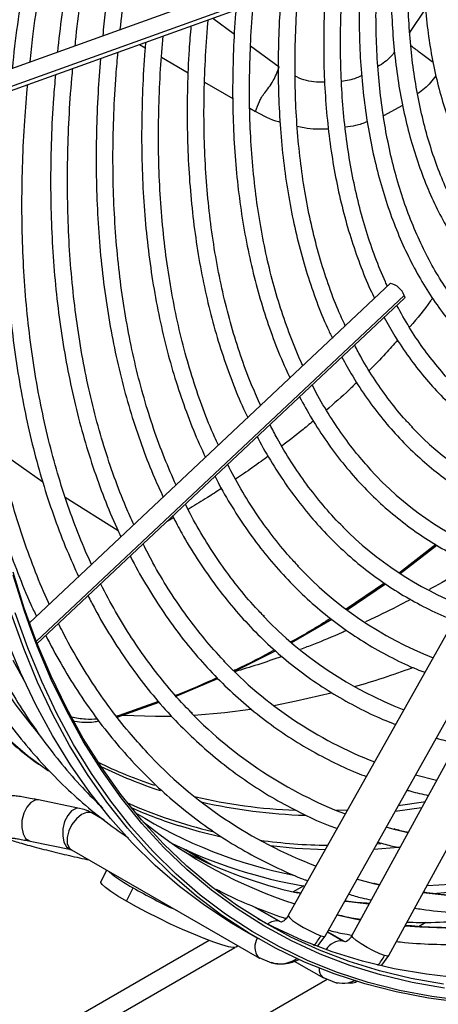
# Model space of a CAD drawing. Units: millimetres. Extents: x 5 to 414, y 3 to 291.
# Drawn here: x 390 to 392, y 153 to 157 of the extents above; entities that cross this region are included whole.
import ezdxf

# ---------------------------------------------------------------- set-up
doc = ezdxf.new("R2010")
doc.units = ezdxf.units.MM

msp = doc.modelspace()

# ---------------------------------------------------------------- linework, layer by layer
at = {"color": 7, "linetype": 'Continuous', "lineweight": 25}
for p, q in [((391.7344, 156.9274), (390.2262, 156.3856)), ((390.2136, 156.2908), (391.7631, 156.8474)), ((391.8898, 155.5244), (390.3889, 154.1125)), ((390.4214, 154.0263), (391.948, 155.4624)), ((392.5577, 154.8427), (391.4647, 152.8951)), ((391.6173, 152.8094), (392.7103, 154.757)), ((392.795, 154.7683), (391.7291, 152.8123)), ((391.8828, 152.7286), (392.9486, 154.6845)), ((392.0777, 154.4381), (391.9265, 154.3208)), ((391.9301, 154.3181), (392.082, 154.4353)), ((391.8646, 154.2772), (391.7055, 154.1692)), ((391.7088, 154.1664), (391.8692, 154.2742)), ((391.4776, 154.0303), (391.645, 154.1277)), ((391.2401, 153.9108), (391.4117, 153.9965)), ((390.3673, 153.8724), (390.3211, 153.9564)), ((390.9987, 153.808), (391.1714, 153.881)), ((390.7529, 153.7208), (390.9281, 153.7823)), ((390.9253, 153.7855), (390.7619, 153.7273)), ((390.3845, 153.7075), (390.3777, 153.7124)), ((390.7617, 153.7272), (390.7497, 153.7247)), ((390.4031, 153.6836), (390.384, 153.7052)), ((390.4675, 153.4958), (390.4334, 153.5203)), ((392.0806, 153.4572), (391.993, 153.4788)), ((390.597, 153.341), (390.4269, 153.3758)), ((390.6165, 153.3359), (390.5893, 153.3416)), ((390.597, 153.341), (390.5894, 153.3416)), ((390.6963, 153.2943), (390.6505, 153.3208)), ((390.3885, 153.2053), (390.3918, 153.2044)), ((390.3918, 153.2044), (390.562, 153.1696)), ((390.558, 153.1728), (390.563, 153.1692)), ((390.563, 153.1692), (391.3445, 152.7181)), ((391.1432, 153.1079), (391.0382, 153.1685)), ((390.7095, 153.0846), (390.6861, 153.0359)), ((391.5286, 153.0184), (391.4852, 152.9934)), ((390.7925, 152.9547), (390.8194, 153.0108)), ((391.5169, 152.9881), (391.4963, 152.9925)), ((391.432, 152.8696), (391.3287, 152.9292)), ((391.4649, 152.8953), (391.4647, 152.8951)), ((392.0054, 152.8495), (392.0358, 152.8671)), ((391.2687, 152.8403), (391.3394, 152.7995)), ((391.6984, 152.7873), (391.6278, 152.8281)), ((391.7291, 152.8123), (391.7293, 152.8125)), ((391.1356, 152.7915), (385.6844, 149.6446)), ((391.2495, 152.7653), (391.2523, 152.7712)), ((391.5876, 152.7693), (391.6173, 152.8094)), ((391.854, 152.6886), (391.8828, 152.7286)), ((391.3394, 152.7217), (391.3942, 152.6987)), ((391.3395, 152.7217), (391.3445, 152.7181)), ((391.4895, 152.7059), (391.6109, 152.6358)), ((382.7936, 147.5317), (391.6266, 152.6308)), ((391.6064, 152.639), (391.6642, 152.6157)), ((391.6109, 152.6358), (391.6064, 152.639)), ((391.6642, 152.6157), (391.6716, 152.6156))]:
    msp.add_line(p, q, dxfattribs=at)
at = {"color": 8, "linetype": 'Continuous', "lineweight": 25}
for p, q in [((391.7767, 156.8692), (390.2159, 156.3086)), ((391.9694, 156.5675), (392.0353, 156.665)), ((391.1508, 156.6274), (391.2408, 156.561)), ((390.8456, 156.5178), (390.8699, 156.5037)), ((391.3079, 156.5115), (391.4265, 156.4241)), ((390.9376, 156.4645), (391.0482, 156.4004)), ((391.1169, 156.3608), (391.2342, 156.2933)), ((391.3048, 156.2527), (391.3288, 156.2389)), ((391.9398, 156.2637), (391.8598, 156.2206)), ((391.9469, 155.474), (390.4178, 154.0356)), ((390.2635, 154.8268), (390.4439, 154.699)), ((390.5374, 154.635), (390.757, 154.496)), ((390.7519, 153.7221), (390.7617, 153.7272)), ((392.0182, 153.3428), (391.9085, 153.3283)), ((390.6505, 153.3208), (390.6449, 153.3232)), ((390.6997, 153.2916), (390.6449, 153.3232)), ((391.7109, 153.3337), (391.6655, 153.332)), ((391.962, 153.2397), (391.9096, 153.2522)), ((391.8489, 153.1933), (391.8321, 153.1921)), ((390.5586, 153.1705), (390.562, 153.1696)), ((391.0299, 153.1723), (391.1357, 153.1112)), ((391.8435, 153.0221), (391.8263, 153.0261)), ((391.5159, 152.9863), (391.5023, 152.9893)), ((391.4264, 152.8721), (391.3249, 152.9307)), ((391.4264, 152.8721), (391.4367, 152.8693)), ((391.432, 152.8696), (391.4264, 152.8721)), ((391.6274, 152.8273), (391.6918, 152.7901)), ((391.2502, 152.7668), (391.2551, 152.7697)), ((391.7024, 152.7866), (391.6918, 152.7901)), ((391.6918, 152.7901), (391.6984, 152.7873)), ((383.1306, 148.0795), (391.242, 152.7621))]:
    msp.add_line(p, q, dxfattribs=at)
at = {"color": 8, "linetype": 'Continuous', "lineweight": 25, "flags": 128}
for points in [[(390.4334, 153.5203), (390.3814, 153.5599), (390.2806, 153.6448), (390.1847, 153.7369), (390.0939, 153.8362), (390.0082, 153.9424), (389.9279, 154.0555), (389.8531, 154.1752), (389.7838, 154.3014), (389.7201, 154.4338), (389.6623, 154.5723), (389.6103, 154.7167), (389.5642, 154.8666), (389.5241, 155.022), (389.4901, 155.1826), (389.4622, 155.3481), (389.4404, 155.5183), (389.4249, 155.6928), (389.4155, 155.8716), (389.4124, 156.0542)], [(392.198, 152.5404), (392.0608, 152.558), (391.9269, 152.5836), (391.7965, 152.6171), (391.6699, 152.6584), (391.5472, 152.7076), (391.4286, 152.7645), (391.3142, 152.8291), (391.2043, 152.9012), (391.099, 152.9807), (390.9985, 153.0676), (390.9029, 153.1617), (390.8123, 153.2629), (390.7269, 153.3709), (390.6468, 153.4858), (390.5722, 153.6072), (390.5031, 153.7349), (390.4397, 153.869), (390.382, 154.009), (390.3301, 154.1548)], [(392.1137, 152.5935), (391.9791, 152.6169), (391.848, 152.6483), (391.7207, 152.6877), (391.5972, 152.7349), (391.4777, 152.7899), (391.3626, 152.8526), (391.2518, 152.9229), (391.1456, 153.0007), (391.0442, 153.0859), (390.9477, 153.1784), (390.8563, 153.278), (390.77, 153.3846), (390.689, 153.4979), (390.6135, 153.618), (390.5436, 153.7445), (390.4793, 153.8772), (390.4207, 154.0161), (390.3959, 154.0814)], [(390.4269, 153.3758), (390.4123, 153.3753), (390.3941, 153.3654), (390.3776, 153.3464), (390.365, 153.3206), (390.3578, 153.2911), (390.3568, 153.2616), (390.3621, 153.2354), (390.3731, 153.2159), (390.3885, 153.2053)], [(392.0317, 153.3676), (392.0267, 153.3667), (391.9217, 153.3517)], [(390.5894, 153.3416), (390.5825, 153.3405), (390.5642, 153.3306), (390.5478, 153.3116), (390.5352, 153.2858), (390.5279, 153.2563), (390.5269, 153.2268), (390.5322, 153.2006), (390.5432, 153.1811), (390.5586, 153.1705)], [(390.6449, 153.3232), (390.626, 153.324), (390.6047, 153.3152), (390.5837, 153.298), (390.5654, 153.2743), (390.5521, 153.2472), (390.5455, 153.2197), (390.5462, 153.1953), (390.5542, 153.1769), (390.558, 153.1728)], [(391.1857, 153.2211), (391.0959, 153.2434), (391.0119, 153.2682)], [(393.5984, 153.2583), (393.4706, 153.2054), (393.3168, 153.1485), (393.1643, 153.0992), (393.0132, 153.0579), (392.8638, 153.0243), (392.7164, 152.9987), (392.5711, 152.9811), (392.4283, 152.9715), (392.288, 152.9699), (392.1506, 152.9763), (392.025, 152.9896)], [(391.618, 153.1681), (391.495, 153.1747), (391.3906, 153.1854)], [(393.586, 153.185), (393.5133, 153.1522), (393.356, 153.0866), (393.1997, 153.0285), (393.0446, 152.9781), (392.8909, 152.9356), (392.7389, 152.9009), (392.5888, 152.8741), (392.4408, 152.8553), (392.2952, 152.8444), (392.1522, 152.8415), (392.012, 152.8467), (391.9498, 152.8516)], [(391.9286, 153.1784), (391.9217, 153.1778), (391.82, 153.1706)], [(391.8001, 152.9426), (391.7157, 152.9516), (391.6984, 152.9539)], [(391.4647, 152.8951), (391.4645, 152.894), (391.4694, 152.8867), (391.4828, 152.8751), (391.5034, 152.8609), (391.5284, 152.8456), (391.555, 152.8311), (391.5799, 152.8191), (391.6001, 152.8112)], [(391.7642, 152.8766), (391.7408, 152.8809), (391.6662, 152.8964)], [(391.6001, 152.8112), (391.6132, 152.8082), (391.6173, 152.8094)], [(391.8651, 152.7293), (391.8446, 152.7367), (391.8194, 152.7481), (391.7927, 152.7623), (391.7675, 152.7774), (391.747, 152.7917), (391.7335, 152.8034), (391.7289, 152.8111), (391.7291, 152.8123)], [(391.8828, 152.7286), (391.8785, 152.7269), (391.8651, 152.7293)]]:
    msp.add_lwpolyline(points, dxfattribs=at)
at = {"color": 7, "linetype": 'Continuous', "lineweight": 25, "flags": 128}
for points in [[(391.9469, 155.474), (391.9492, 155.4658), (391.948, 155.4624)], [(391.2687, 152.8403), (391.2283, 152.8642), (391.1182, 152.9365), (391.0127, 153.0162), (390.9119, 153.1033), (390.8161, 153.1976), (390.7253, 153.2989), (390.6398, 153.4072), (390.5595, 153.5223), (390.4848, 153.6439), (390.4155, 153.772), (390.3519, 153.9063), (390.2941, 154.0466), (390.2421, 154.1928), (390.1961, 154.3445), (390.156, 154.5016), (390.122, 154.6638), (390.094, 154.831), (390.0722, 155.0027), (390.0566, 155.1789), (390.0471, 155.3592), (390.0456, 155.4115)], [(392.1095, 152.6099), (391.9752, 152.6333), (391.8444, 152.6647), (391.7173, 152.7039), (391.5941, 152.751), (391.4749, 152.8059), (391.36, 152.8685), (391.2495, 152.9386), (391.1436, 153.0163), (391.0424, 153.1013), (390.9461, 153.1936), (390.8548, 153.293), (390.7687, 153.3993), (390.6879, 153.5125), (390.6126, 153.6322), (390.5428, 153.7585), (390.4786, 153.891), (390.4201, 154.0295), (390.3675, 154.1739), (390.3208, 154.3239)], [(390.3959, 154.0814), (390.368, 154.1608), (390.3212, 154.3111)], [(392.3253, 152.5245), (392.1847, 152.5341), (392.0472, 152.5518), (391.913, 152.5774), (391.7824, 152.611), (391.6555, 152.6524), (391.5325, 152.7017), (391.4136, 152.7587), (391.299, 152.8234), (391.1889, 152.8957), (391.0834, 152.9754), (390.9826, 153.0625), (390.8868, 153.1568), (390.7961, 153.2581), (390.7105, 153.3664), (390.6303, 153.4815), (390.5555, 153.6031), (390.4862, 153.7312), (390.4227, 153.8655), (390.3648, 154.0058), (390.3128, 154.1519)], [(391.6427, 153.8205), (391.4979, 153.7863), (391.4044, 153.7679)], [(391.3079, 153.7521), (391.2009, 153.7384), (391.0719, 153.7274)], [(390.9759, 153.7233), (390.9133, 153.7226), (390.7768, 153.7266)], [(391.9096, 153.2522), (391.8763, 153.2609), (391.8714, 153.2622)], [(390.7925, 152.9547), (390.7568, 152.9761), (390.7275, 152.9951), (390.7055, 153.0113), (390.6915, 153.0241), (390.6858, 153.0331), (390.6861, 153.0359)], [(391.8263, 153.0261), (391.7576, 153.0436), (391.7499, 153.0457)], [(391.2495, 152.7653), (391.2468, 152.7631), (391.2354, 152.7622), (391.2158, 152.7656), (391.1888, 152.773), (391.155, 152.7844), (391.1155, 152.7992), (391.0715, 152.8172), (391.0244, 152.8377), (390.9755, 152.8601), (390.9264, 152.8837), (390.8786, 152.9078), (390.8335, 152.9318), (390.7925, 152.9547)], [(393.5645, 152.8704), (393.527, 152.8559), (393.3696, 152.7999), (393.2136, 152.7516), (393.059, 152.7111), (392.9062, 152.6785), (392.7554, 152.6539), (392.6068, 152.6372), (392.4606, 152.6286), (392.3171, 152.628), (392.1764, 152.6354), (392.0388, 152.6508), (391.9045, 152.6742), (391.7737, 152.7055), (391.6466, 152.7448), (391.5234, 152.7919), (391.4042, 152.8467), (391.3392, 152.8809)]]:
    msp.add_lwpolyline(points, dxfattribs=at)
at = {"color": 7, "linetype": 'Continuous', "lineweight": 25}
for centre, radius, start, end in [((391.8711, 155.4455), 0.081, 20.6165, 76.6839), ((392.9155, 155.8128), 1.29, 223.3425, 247.9471), ((392.8211, 155.678), 1.3761, 222.2571, 248.1796), ((392.7231, 155.5368), 1.4548, 224.7282, 248.4213), ((392.633, 155.4086), 1.5486, 223.0562, 248.5434), ((392.5363, 155.27), 1.6303, 223.8023, 248.7306), ((392.4412, 155.1339), 1.7148, 223.4279, 248.8848), ((390.683, 157.4741), 3.7778, 286.2462, 290.0761), ((392.3435, 154.9936), 1.7946, 224.3821, 249.0503), ((392.2497, 154.8599), 1.8818, 223.0345, 249.1657), ((391.6096, 155.1436), 1.9683, 246.1005, 252.3236), ((391.8707, 154.9953), 1.9701, 238.0934, 258.9359), ((392.0821, 154.7863), 1.9344, 230.8449, 252.2461), ((391.8726, 155.0168), 2.0279, 243.9518, 260.3712), ((391.8699, 156.247), 3.2652, 273.1619, 291.0767), ((391.9417, 154.923), 1.9829, 242.8944, 257.1992), ((391.8977, 156.1406), 3.1238, 272.642, 286.9234), ((391.0632, 153.4757), 0.525, 229.1046, 242.327), ((392.0689, 155.2031), 2.5235, 240.3198, 244.8632)]:
    msp.add_arc(centre, radius, start, end, dxfattribs=at)
at = {"color": 8, "linetype": 'Continuous', "lineweight": 25}
for centre, radius, start, end in [((391.512, 155.2568), 1.9168, 244.0903, 251.6717), ((391.5295, 155.2405), 1.9203, 243.9435, 251.9363), ((391.5805, 155.533), 2.2016, 256.7107, 267.7219), ((391.6037, 155.19), 1.997, 246.1629, 256.8621), ((391.5992, 155.5263), 2.2149, 257.0585, 268.3264), ((390.5705, 153.1945), 0.1487, 59.9745, 72.0999), ((391.6633, 155.5109), 2.3238, 262.1611, 269.1482), ((390.552, 153.1383), 0.0329, 69.9927, 78.4475), ((391.4164, 152.8156), 0.0574, 79.9285, 130.2039), ((391.398, 152.7644), 0.0724, 149.1406, 216.1057), ((391.6881, 152.7125), 0.0777, 87.2789, 148.2403), ((391.639, 152.672), 0.0464, 174.6256, 225.3398)]:
    msp.add_arc(centre, radius, start, end, dxfattribs=at)
at = {"color": 7, "linetype": 'Continuous', "lineweight": 25}
for centre, major_axis, ratio, start_param, end_param in [((391.4827, 152.8844), (0.086, 0.1725), 0.716022, 4.380523, 4.644247), ((391.7477, 152.8025), (0.0814, 0.1743), 0.716716, 4.361836, 4.62556)]:
    msp.add_ellipse(centre, major_axis=major_axis, ratio=ratio, start_param=start_param, end_param=end_param, dxfattribs=at)
for points, knots in [([(390.4127, 158.8979), (390.3934, 158.8539), (390.3457, 158.7452), (390.2751, 158.5708), (390.2002, 158.3753), (390.1304, 158.1794), (390.0655, 157.9835), (390.0058, 157.7879), (389.9512, 157.5929), (389.9019, 157.3986), (389.8579, 157.2054), (389.8193, 157.0135), (389.7863, 156.8233), (389.7593, 156.6423), (389.7461, 156.5258), (389.74, 156.4714)], [0, 0, 0, 0, 0.054141, 0.133749, 0.213359, 0.292972, 0.372588, 0.452208, 0.531831, 0.611458, 0.69109, 0.770727, 0.850368, 0.930014, 1, 1, 1, 1]), ([(389.8062, 156.4332), (389.8126, 156.4916), (389.8258, 156.6113), (389.8527, 156.7951), (389.8849, 156.9836), (389.9228, 157.1737), (389.9659, 157.3653), (390.0144, 157.558), (390.0681, 157.7516), (390.127, 157.9457), (390.191, 158.1402), (390.2599, 158.3348), (390.3339, 158.5292), (390.4049, 158.7053), (390.4533, 158.8162), (390.4737, 158.8627)], [0, 0, 0, 0, 0.075151, 0.154017, 0.232887, 0.311762, 0.390641, 0.469525, 0.548413, 0.627305, 0.7062, 0.785099, 0.864001, 0.942906, 1, 1, 1, 1]), ([(390.5718, 158.8061), (390.5525, 158.7621), (390.5048, 158.6534), (390.4342, 158.479), (390.3593, 158.2834), (390.2895, 158.0875), (390.2246, 157.8917), (390.1649, 157.6961), (390.1103, 157.501), (390.061, 157.3068), (390.017, 157.1136), (389.9784, 156.9217), (389.9454, 156.7314), (389.9184, 156.5504), (389.9052, 156.434), (389.8991, 156.3795)], [0, 0, 0, 0, 0.054141, 0.133749, 0.213359, 0.292972, 0.372588, 0.452208, 0.531831, 0.611458, 0.69109, 0.770727, 0.850368, 0.930014, 1, 1, 1, 1]), ([(389.9653, 156.3413), (389.9717, 156.3997), (389.9849, 156.5195), (390.0118, 156.7033), (390.044, 156.8917), (390.0819, 157.0819), (390.125, 157.2734), (390.1735, 157.4661), (390.2272, 157.6597), (390.2861, 157.8539), (390.3501, 158.0484), (390.419, 158.243), (390.493, 158.4373), (390.5642, 158.6138), (390.6127, 158.725), (390.6331, 158.7718)], [0, 0, 0, 0, 0.075123, 0.15396, 0.232802, 0.311648, 0.390499, 0.469354, 0.548213, 0.627076, 0.705942, 0.784812, 0.863685, 0.942561, 1, 1, 1, 1]), ([(390.9277, 158.6589), (390.9027, 158.6004), (390.8511, 158.4797), (390.7787, 158.2958), (390.7093, 158.1077), (390.645, 157.9195), (390.5857, 157.7315), (390.5316, 157.5439), (390.4827, 157.3571), (390.4391, 157.1712), (390.401, 156.9865), (390.3681, 156.8034), (390.3412, 156.6222), (390.3245, 156.4939), (390.3185, 156.4267), (390.3178, 156.4185)], [0, 0, 0, 0, 0.077681, 0.160456, 0.243234, 0.326015, 0.4088, 0.49159, 0.574384, 0.657183, 0.739988, 0.822798, 0.905614, 0.988436, 1, 1, 1, 1]), ([(390.3912, 156.4449), (390.395, 156.4802), (390.405, 156.5743), (390.4274, 156.7297), (390.4578, 156.9104), (390.4939, 157.0929), (390.5352, 157.2768), (390.5819, 157.4618), (390.6339, 157.6477), (390.6909, 157.8342), (390.7531, 158.021), (390.8202, 158.2078), (390.8925, 158.3943), (390.9511, 158.5381), (390.9871, 158.6194), (390.9958, 158.6389)], [0, 0, 0, 0, 0.050454, 0.13433, 0.218212, 0.302099, 0.385991, 0.469888, 0.553791, 0.637698, 0.721609, 0.805525, 0.889444, 0.973366, 1, 1, 1, 1]), ([(391.0839, 158.6156), (391.0613, 158.5628), (391.0127, 158.4492), (390.9438, 158.274), (390.8762, 158.0903), (390.8136, 157.9066), (390.7561, 157.723), (390.7038, 157.5399), (390.6567, 157.3575), (390.6149, 157.1761), (390.5785, 156.996), (390.5477, 156.8176), (390.5228, 156.6472), (390.5109, 156.5376), (390.5053, 156.4859)], [0, 0, 0, 0, 0.073797, 0.158822, 0.243849, 0.32888, 0.413916, 0.498956, 0.584002, 0.669053, 0.75411, 0.839174, 0.924244, 1, 1, 1, 1]), ([(390.5787, 156.5122), (390.5799, 156.5247), (390.5866, 156.5942), (390.6043, 156.7231), (390.632, 156.8988), (390.6656, 157.0765), (390.7044, 157.2556), (390.7486, 157.436), (390.7981, 157.6172), (390.8527, 157.7992), (390.9125, 157.9814), (390.9771, 158.1638), (391.047, 158.3459), (391.1046, 158.4884), (391.1405, 158.5697), (391.1498, 158.5908)], [0, 0, 0, 0, 0.0188242, 0.1052402, 0.1916618, 0.2780894, 0.3645228, 0.4509621, 0.537407, 0.6238572, 0.7103122, 0.7967718, 0.8832355, 0.9697027, 1, 1, 1, 1]), ([(391.2364, 158.5638), (391.2163, 158.5166), (391.1708, 158.41), (391.1056, 158.2434), (391.04, 158.0642), (390.9795, 157.885), (390.9241, 157.706), (390.8738, 157.5275), (390.8288, 157.3497), (390.7892, 157.1731), (390.7549, 156.9978), (390.7263, 156.8242), (390.7056, 156.6759), (390.6966, 156.5865), (390.6934, 156.5534)], [0, 0, 0, 0, 0.069903, 0.157738, 0.245578, 0.333422, 0.42127, 0.509125, 0.596985, 0.684851, 0.772724, 0.860604, 0.948492, 1, 1, 1, 1]), ([(390.7661, 156.5796), (390.7717, 156.6286), (390.7837, 156.7337), (390.8087, 156.8976), (390.8398, 157.0703), (390.8763, 157.2446), (390.9182, 157.4201), (390.9654, 157.5967), (391.0178, 157.774), (391.0753, 157.9517), (391.1377, 158.1295), (391.2054, 158.307), (391.2608, 158.4449), (391.2952, 158.5232), (391.3037, 158.5427)], [0, 0, 0, 0, 0.077998, 0.167203, 0.256414, 0.345632, 0.434857, 0.524087, 0.613324, 0.702566, 0.791814, 0.881066, 0.970322, 1, 1, 1, 1]), ([(392.2642, 155.3264), (392.256, 155.3345), (392.2255, 155.3646), (392.1772, 155.4234), (392.1196, 155.5026), (392.0672, 155.5881), (392.0197, 155.6792), (391.9772, 155.7759), (391.9399, 155.8778), (391.9079, 155.9848), (391.8812, 156.0966), (391.8599, 156.2129), (391.844, 156.3335), (391.8336, 156.4582), (391.8287, 156.5865), (391.8293, 156.7182), (391.8355, 156.853), (391.8472, 156.9905), (391.8644, 157.1305), (391.8871, 157.2726), (391.9152, 157.4165), (391.9487, 157.5617), (391.9874, 157.7081), (392.0314, 157.8551), (392.0805, 158.0025), (392.1303, 158.1395), (392.1659, 158.2271), (392.1815, 158.2657)], [0, 0, 0, 0, 0.015259, 0.056967, 0.098613, 0.140196, 0.181718, 0.223187, 0.264612, 0.306001, 0.347363, 0.388707, 0.430038, 0.471361, 0.512682, 0.554001, 0.595323, 0.636647, 0.677975, 0.719309, 0.760647, 0.801991, 0.84334, 0.884694, 0.926052, 0.967415, 1, 1, 1, 1]), ([(392.2087, 158.2624), (392.1916, 158.2189), (392.1557, 158.1278), (392.107, 157.9885), (392.0615, 157.8451), (392.0212, 157.7021), (391.9862, 157.5599), (391.9565, 157.4188), (391.9323, 157.2793), (391.9136, 157.1416), (391.9005, 157.0061), (391.8929, 156.8732), (391.891, 156.7431), (391.8948, 156.6163), (391.9042, 156.493), (391.9192, 156.3735), (391.9398, 156.2581), (391.9659, 156.1472), (391.9976, 156.0411), (392.0347, 155.94), (392.0771, 155.8441), (392.1247, 155.7539), (392.1774, 155.6694), (392.235, 155.5909), (392.2974, 155.5187), (392.3644, 155.4529), (392.4358, 155.3936), (392.5114, 155.3412), (392.589, 155.296), (392.6433, 155.2719), (392.6695, 155.2602)], [0, 0, 0, 0, 0.032735, 0.06871, 0.10469, 0.140673, 0.176662, 0.212656, 0.248655, 0.28466, 0.320671, 0.356688, 0.39271, 0.428737, 0.464767, 0.500797, 0.536824, 0.572843, 0.608848, 0.644833, 0.68079, 0.71671, 0.752585, 0.788407, 0.824173, 0.859883, 0.89554, 0.931156, 0.966745, 1, 1, 1, 1]), ([(392.3382, 155.581), (392.3294, 155.5904), (392.2997, 155.622), (392.254, 155.6824), (392.2013, 155.7617), (392.1538, 155.8472), (392.1112, 155.9382), (392.0738, 156.0346), (392.0416, 156.1361), (392.0148, 156.2424), (391.9933, 156.3534), (391.9772, 156.4686), (391.9666, 156.588), (391.9615, 156.711), (391.9619, 156.8375), (391.9679, 156.967), (391.9793, 157.0994), (391.9963, 157.2341), (392.0188, 157.3709), (392.0466, 157.5095), (392.0798, 157.6494), (392.1183, 157.7902), (392.1619, 157.9317), (392.2109, 158.0735), (392.2503, 158.18), (392.2749, 158.2391), (392.2799, 158.2511)], [0, 0, 0, 0, 0.018981, 0.063393, 0.107729, 0.15199, 0.196184, 0.24032, 0.28441, 0.328465, 0.372496, 0.416509, 0.460514, 0.504513, 0.548512, 0.592512, 0.636516, 0.680525, 0.72454, 0.768561, 0.812589, 0.856622, 0.900661, 0.944706, 0.988754, 1, 1, 1, 1]), ([(392.3073, 158.2467), (392.3001, 158.2289), (392.2744, 158.1654), (392.2354, 158.0557), (392.1902, 157.9181), (392.1505, 157.7808), (392.116, 157.6442), (392.0869, 157.5087), (392.0631, 157.3747), (392.0449, 157.2425), (392.0323, 157.1125), (392.0252, 156.985), (392.0238, 156.8604), (392.0281, 156.7391), (392.038, 156.6213), (392.0535, 156.5074), (392.0746, 156.3978), (392.1013, 156.2926), (392.1335, 156.1923), (392.171, 156.0971), (392.2139, 156.0073), (392.2619, 155.9232), (392.3149, 155.8449), (392.3728, 155.7728), (392.4353, 155.7071), (392.5024, 155.6479), (392.5736, 155.5952), (392.6492, 155.55), (392.7031, 155.5216), (392.7327, 155.5103), (392.7346, 155.5096)], [0, 0, 0, 0, 0.014731, 0.052594, 0.09046, 0.128332, 0.166209, 0.204092, 0.241982, 0.279879, 0.317783, 0.355694, 0.393611, 0.431534, 0.46946, 0.507386, 0.545307, 0.583217, 0.621108, 0.658973, 0.6968, 0.734579, 0.7723, 0.809956, 0.847544, 0.885067, 0.922535, 0.959965, 0.997379, 1, 1, 1, 1]), ([(391.877, 155.5123), (391.8741, 155.5182), (391.8554, 155.5563), (391.8258, 155.632), (391.7886, 155.7392), (391.7572, 155.852), (391.7311, 155.9693), (391.7103, 156.0911), (391.695, 156.2172), (391.6853, 156.3471), (391.6809, 156.4807), (391.6824, 156.6179), (391.6873, 156.7321), (391.6936, 156.8014), (391.6956, 156.8231)], [0, 0, 0, 0, 0.017328, 0.111527, 0.205641, 0.299691, 0.393691, 0.487656, 0.5816, 0.67553, 0.769455, 0.863379, 0.957307, 1, 1, 1, 1]), ([(391.7665, 156.8479), (391.7644, 156.8138), (391.7595, 156.7336), (391.7585, 156.6106), (391.7622, 156.4788), (391.7718, 156.3506), (391.787, 156.2262), (391.8078, 156.1059), (391.8341, 155.9901), (391.866, 155.8789), (391.9032, 155.7727), (391.9458, 155.6718), (391.9936, 155.5763), (392.0466, 155.4866), (392.1045, 155.4027), (392.1673, 155.3251), (392.2347, 155.2537), (392.3066, 155.1889), (392.3828, 155.1306), (392.4632, 155.0794), (392.5371, 155.0393), (392.5856, 155.0194), (392.6045, 155.0116)], [0, 0, 0, 0, 0.038295, 0.090088, 0.141887, 0.19369, 0.245493, 0.297292, 0.349082, 0.400856, 0.452605, 0.50432, 0.555991, 0.607606, 0.659158, 0.710638, 0.762045, 0.813381, 0.864657, 0.915888, 0.967096, 1, 1, 1, 1]), ([(391.6232, 156.7971), (391.6219, 156.7825), (391.6164, 156.7195), (391.6123, 156.6107), (391.611, 156.4712), (391.6158, 156.3352), (391.6261, 156.2026), (391.6421, 156.074), (391.6636, 155.9494), (391.6907, 155.8293), (391.7233, 155.7138), (391.7615, 155.6036), (391.795, 155.5196), (391.8175, 155.4743), (391.8235, 155.462)], [0, 0, 0, 0, 0.028274, 0.122002, 0.215741, 0.309489, 0.403242, 0.496995, 0.590742, 0.684473, 0.778178, 0.871844, 0.965457, 1, 1, 1, 1]), ([(391.7015, 155.3472), (391.6913, 155.3692), (391.6655, 155.4252), (391.6298, 155.5213), (391.5937, 155.6346), (391.5631, 155.7531), (391.5379, 155.8761), (391.5181, 156.0035), (391.5038, 156.135), (391.495, 156.2705), (391.4916, 156.4094), (391.4941, 156.5518), (391.4996, 156.6681), (391.5062, 156.7378), (391.5081, 156.758)], [0, 0, 0, 0, 0.0585, 0.14911, 0.239656, 0.33015, 0.420606, 0.511036, 0.601449, 0.691853, 0.782254, 0.872656, 0.96306, 1, 1, 1, 1]), ([(391.4355, 156.7297), (391.4329, 156.6967), (391.4263, 156.6139), (391.4223, 156.4843), (391.4225, 156.341), (391.4286, 156.2011), (391.4403, 156.0648), (391.4575, 155.9323), (391.4804, 155.8041), (391.5088, 155.6803), (391.5426, 155.5611), (391.5822, 155.4472), (391.6173, 155.359), (391.641, 155.3108), (391.6479, 155.2968)], [0, 0, 0, 0, 0.0598, 0.150156, 0.240522, 0.330894, 0.421271, 0.511646, 0.602015, 0.692369, 0.7827, 0.872996, 0.963245, 1, 1, 1, 1]), ([(391.2474, 156.6621), (391.2468, 156.6567), (391.2414, 156.5995), (391.2363, 156.4928), (391.2324, 156.3428), (391.2348, 156.1961), (391.2426, 156.0528), (391.2561, 155.9131), (391.2752, 155.7775), (391.2999, 155.6461), (391.3301, 155.5192), (391.3657, 155.3969), (391.407, 155.28), (391.4425, 155.1915), (391.466, 155.1438), (391.4721, 155.1315)], [0, 0, 0, 0, 0.009159, 0.096472, 0.183794, 0.271122, 0.358457, 0.445794, 0.533128, 0.620455, 0.707769, 0.795059, 0.882318, 0.969535, 1, 1, 1, 1]), ([(391.5255, 155.1817), (391.5229, 155.1871), (391.5034, 155.2269), (391.472, 155.3065), (391.4316, 155.4205), (391.397, 155.5401), (391.3676, 155.6643), (391.3436, 155.7931), (391.3251, 155.9261), (391.3121, 156.0632), (391.3046, 156.2041), (391.3025, 156.3485), (391.3064, 156.4963), (391.3123, 156.6097), (391.3187, 156.6745), (391.3201, 156.6882)], [0, 0, 0, 0, 0.013691, 0.101388, 0.18902, 0.2766, 0.364142, 0.451654, 0.539147, 0.626627, 0.714102, 0.801574, 0.889048, 0.976525, 1, 1, 1, 1]), ([(391.3501, 155.0166), (391.3382, 155.0426), (391.3098, 155.1048), (391.2707, 155.2097), (391.232, 155.3301), (391.1988, 155.4556), (391.171, 155.5857), (391.1486, 155.7203), (391.1316, 155.859), (391.1202, 156.0017), (391.1143, 156.1481), (391.1138, 156.2979), (391.1194, 156.4511), (391.1257, 156.5589), (391.1316, 156.6162), (391.1321, 156.6207)], [0, 0, 0, 0, 0.060523, 0.145399, 0.230224, 0.31501, 0.399764, 0.484497, 0.569216, 0.653926, 0.738632, 0.823337, 0.908044, 0.992755, 1, 1, 1, 1]), ([(391.06, 156.5948), (391.0573, 156.5618), (391.0501, 156.4758), (391.0449, 156.3397), (391.0436, 156.1866), (391.0481, 156.0368), (391.0583, 155.8906), (391.074, 155.7482), (391.0954, 155.6098), (391.1223, 155.4757), (391.1547, 155.3462), (391.1925, 155.2214), (391.2361, 155.1021), (391.2708, 155.017), (391.2926, 154.9734), (391.2963, 154.966)], [0, 0, 0, 0, 0.052645, 0.137215, 0.221793, 0.306376, 0.390963, 0.475552, 0.560137, 0.644713, 0.729275, 0.813816, 0.898326, 0.982796, 1, 1, 1, 1]), ([(391.1744, 154.8514), (391.1689, 154.8628), (391.1458, 154.9111), (391.1102, 155.0017), (391.0679, 155.1231), (391.0312, 155.2499), (390.9997, 155.3814), (390.9737, 155.5175), (390.9531, 155.6579), (390.938, 155.8023), (390.9284, 155.9507), (390.9243, 156.1026), (390.926, 156.2578), (390.9322, 156.408), (390.9407, 156.5076), (390.9445, 156.5533)], [0, 0, 0, 0, 0.025598, 0.107963, 0.190279, 0.272555, 0.3548, 0.437023, 0.519229, 0.601424, 0.683614, 0.765802, 0.84799, 0.93018, 1, 1, 1, 1]), ([(390.8721, 156.5273), (390.871, 156.5158), (390.8647, 156.4495), (390.8587, 156.3309), (390.8543, 156.1719), (390.856, 156.0162), (390.8632, 155.8638), (390.876, 155.7151), (390.8944, 155.5703), (390.9184, 155.4296), (390.948, 155.2933), (390.983, 155.1617), (391.0236, 155.035), (391.0687, 154.9139), (391.1032, 154.8379), (391.1202, 154.8004)], [0, 0, 0, 0, 0.017196, 0.099258, 0.181327, 0.263402, 0.345481, 0.427563, 0.509644, 0.59172, 0.673787, 0.755839, 0.83787, 0.919871, 1, 1, 1, 1]), ([(390.6843, 156.4599), (390.6805, 156.4118), (390.6723, 156.3079), (390.6664, 156.1515), (390.6654, 155.9901), (390.6701, 155.832), (390.6803, 155.6775), (390.6962, 155.5267), (390.7177, 155.3799), (390.7447, 155.2374), (390.7773, 155.0994), (390.8153, 154.9661), (390.8589, 154.8379), (390.9019, 154.7274), (390.9326, 154.662), (390.945, 154.6356)], [0, 0, 0, 0, 0.068589, 0.148358, 0.228132, 0.307911, 0.387693, 0.467476, 0.547256, 0.627031, 0.706795, 0.786543, 0.866269, 0.945967, 1, 1, 1, 1]), ([(390.9983, 154.6857), (390.982, 154.7225), (390.9486, 154.7981), (390.9043, 154.9192), (390.8642, 155.0471), (390.8294, 155.1801), (390.8, 155.3176), (390.776, 155.4597), (390.7575, 155.6059), (390.7445, 155.7561), (390.7371, 155.91), (390.7351, 156.0674), (390.7389, 156.2282), (390.7461, 156.3677), (390.7543, 156.4547), (390.7572, 156.486)], [0, 0, 0, 0, 0.075761, 0.15578, 0.23576, 0.31571, 0.395636, 0.475544, 0.555441, 0.63533, 0.715216, 0.795101, 0.874987, 0.954876, 1, 1, 1, 1]), ([(390.8231, 154.5209), (390.8119, 154.5452), (390.7826, 154.6088), (390.7409, 154.7179), (390.6975, 154.8471), (390.6597, 154.9815), (390.6271, 155.1206), (390.6, 155.2643), (390.5784, 155.4123), (390.5622, 155.5644), (390.5515, 155.7203), (390.5465, 155.8799), (390.5468, 156.0428), (390.5531, 156.209), (390.5607, 156.3344), (390.568, 156.4051), (390.5693, 156.4186)], [0, 0, 0, 0, 0.048146, 0.126043, 0.203902, 0.28173, 0.359535, 0.437321, 0.515095, 0.592861, 0.670622, 0.748381, 0.82614, 0.9039, 0.981663, 1, 1, 1, 1]), ([(391.3288, 156.2389), (391.3338, 156.2535), (391.341, 156.2747), (391.3542, 156.3004), (391.3681, 156.3178), (391.3843, 156.3388), (391.4074, 156.3729), (391.4191, 156.4044), (391.4265, 156.4241)], [0, 0, 0, 0, 0.194867, 0.28421, 0.415957, 0.571506, 0.731259, 1, 1, 1, 1]), ([(390.497, 156.3926), (390.4941, 156.3599), (390.4861, 156.2696), (390.4793, 156.1248), (390.4759, 155.9581), (390.4784, 155.7947), (390.4865, 155.6347), (390.5002, 155.4784), (390.5195, 155.3259), (390.5444, 155.1776), (390.5748, 155.0337), (390.6107, 154.8944), (390.6519, 154.7599), (390.6989, 154.6307), (390.7381, 154.5342), (390.7633, 154.4826), (390.7693, 154.4703)], [0, 0, 0, 0, 0.0441676, 0.1218219, 0.1994814, 0.2771454, 0.3548127, 0.432482, 0.5101503, 0.5878148, 0.665472, 0.7431176, 0.8207466, 0.8983532, 0.9759308, 1, 1, 1, 1]), ([(390.6474, 154.3556), (390.6413, 154.3684), (390.6162, 154.4211), (390.5773, 154.5192), (390.531, 154.6498), (390.4903, 154.7858), (390.4548, 154.9265), (390.4248, 155.0718), (390.4002, 155.2216), (390.3811, 155.3755), (390.3674, 155.5334), (390.3594, 155.6951), (390.3568, 155.8602), (390.3599, 156.0287), (390.3677, 156.1922), (390.3771, 156.3007), (390.3815, 156.3511)], [0, 0, 0, 0, 0.024421, 0.100357, 0.176257, 0.252127, 0.327973, 0.403801, 0.479616, 0.555421, 0.631221, 0.707018, 0.782814, 0.858611, 0.93441, 1, 1, 1, 1]), ([(390.3092, 156.3251), (390.3073, 156.3055), (390.2999, 156.2268), (390.2925, 156.0916), (390.2872, 155.9199), (390.2878, 155.7515), (390.294, 155.5864), (390.3059, 155.4248), (390.3233, 155.2671), (390.3463, 155.1134), (390.3749, 154.964), (390.4089, 154.8191), (390.4484, 154.6789), (390.4935, 154.5438), (390.5413, 154.4185), (390.5768, 154.341), (390.5933, 154.3048)], [0, 0, 0, 0, 0.025166, 0.100866, 0.176571, 0.25228, 0.327992, 0.403707, 0.479421, 0.555134, 0.630841, 0.70654, 0.782225, 0.857893, 0.933538, 1, 1, 1, 1]), ([(390.4712, 154.1899), (390.4702, 154.1922), (390.4494, 154.2349), (390.4136, 154.3232), (390.3644, 154.4551), (390.321, 154.5927), (390.2828, 154.735), (390.2501, 154.8821), (390.2227, 155.0336), (390.2009, 155.1895), (390.1843, 155.3493), (390.1739, 155.5133), (390.169, 155.6305), (390.1692, 155.6939), (390.1692, 155.7003)], [0, 0, 0, 0, 0.005427, 0.103895, 0.202316, 0.300699, 0.399051, 0.497379, 0.595689, 0.693986, 0.792275, 0.890558, 0.98884, 1, 1, 1, 1]), ([(392.1594, 155.097), (392.1572, 155.0991), (392.1313, 155.1234), (392.0858, 155.1759), (392.0237, 155.2551), (391.9667, 155.3402), (391.9328, 155.4017), (391.9159, 155.4322)], [0, 0, 0, 0, 0.0229331, 0.2682765, 0.5133105, 0.758011, 1, 1, 1, 1]), ([(391.8634, 155.3829), (391.878, 155.3566), (391.9101, 155.2986), (391.9659, 155.2158), (392.0294, 155.1335), (392.0978, 155.0576), (392.1706, 154.9881), (392.2479, 154.9252), (392.3292, 154.8689), (392.4149, 154.82), (392.4782, 154.7881), (392.5139, 154.7747), (392.5186, 154.7729)], [0, 0, 0, 0, 0.0926314, 0.204399, 0.3160305, 0.4275189, 0.5388668, 0.6500886, 0.7612105, 0.8722689, 0.9833072, 1, 1, 1, 1]), ([(391.983, 154.9241), (391.9729, 154.9345), (391.939, 154.9691), (391.8862, 155.0346), (391.8249, 155.1204), (391.7764, 155.1981), (391.7501, 155.2492), (391.7407, 155.2674)], [0, 0, 0, 0, 0.108054, 0.359241, 0.610125, 0.8607, 1, 1, 1, 1]), ([(391.6876, 155.2174), (391.7023, 155.1905), (391.7349, 155.1307), (391.7917, 155.0448), (391.8565, 154.9588), (391.9262, 154.8791), (392.0005, 154.8058), (392.0791, 154.739), (392.162, 154.6789), (392.2491, 154.6258), (392.3274, 154.5848), (392.3782, 154.5643), (392.3972, 154.5566)], [0, 0, 0, 0, 0.086994, 0.193555, 0.3, 0.406322, 0.512521, 0.618607, 0.724601, 0.83053, 0.93643, 1, 1, 1, 1]), ([(391.8083, 154.7487), (391.7882, 154.7712), (391.7445, 154.8201), (391.6828, 154.9026), (391.6228, 154.9953), (391.5835, 155.0619), (391.5656, 155.0991), (391.5644, 155.1016)], [0, 0, 0, 0, 0.2182262, 0.4730422, 0.7275732, 0.9818269, 1, 1, 1, 1]), ([(391.5115, 155.0518), (391.5282, 155.0213), (391.5634, 154.9569), (391.6235, 154.8655), (391.69, 154.7764), (391.7614, 154.6937), (391.8374, 154.6173), (391.9179, 154.5475), (392.0026, 154.4842), (392.0914, 154.4279), (392.182, 154.3789), (392.2449, 154.3523), (392.2753, 154.3394)], [0, 0, 0, 0, 0.091605, 0.193599, 0.295492, 0.397278, 0.498957, 0.600535, 0.70203, 0.803464, 0.904866, 1, 1, 1, 1]), ([(391.6946, 154.5097), (391.6907, 154.5134), (391.6608, 154.5417), (391.6092, 154.6009), (391.5401, 154.6873), (391.4765, 154.7807), (391.4259, 154.8637), (391.3986, 154.9177), (391.3891, 154.9366)], [0, 0, 0, 0, 0.031925, 0.245638, 0.45915, 0.672445, 0.885524, 1, 1, 1, 1]), ([(391.3356, 154.8863), (391.3368, 154.884), (391.3558, 154.8453), (391.3975, 154.7755), (391.4609, 154.6776), (391.5298, 154.5864), (391.6033, 154.5012), (391.6814, 154.4224), (391.7639, 154.3502), (391.8508, 154.2846), (391.9417, 154.2256), (392.0369, 154.1741), (392.1077, 154.14), (392.1479, 154.1253), (392.1539, 154.1231)], [0, 0, 0, 0, 0.006342, 0.104366, 0.202309, 0.300163, 0.397921, 0.495586, 0.593162, 0.690664, 0.788111, 0.885526, 0.982935, 1, 1, 1, 1]), ([(391.5073, 154.348), (391.4946, 154.3612), (391.4562, 154.4012), (391.397, 154.4748), (391.3296, 154.5685), (391.2677, 154.6667), (391.2308, 154.7365), (391.2127, 154.7708)], [0, 0, 0, 0, 0.11044, 0.335292, 0.559936, 0.78437, 1, 1, 1, 1]), ([(391.1602, 154.7213), (391.1659, 154.7098), (391.1903, 154.6612), (391.2384, 154.5812), (391.3045, 154.4816), (391.3758, 154.3885), (391.4517, 154.3016), (391.5323, 154.2211), (391.6173, 154.147), (391.7065, 154.0797), (391.7999, 154.0189), (391.8974, 153.9655), (391.975, 153.9281), (392.0213, 153.9109), (392.0325, 153.9067)], [0, 0, 0, 0, 0.029278, 0.123678, 0.218006, 0.312252, 0.406415, 0.500494, 0.594495, 0.688431, 0.782318, 0.876177, 0.970031, 1, 1, 1, 1]), ([(391.3654, 154.1384), (391.3529, 154.151), (391.3138, 154.1907), (391.2527, 154.2643), (391.182, 154.3587), (391.1167, 154.4599), (391.0685, 154.5423), (391.0438, 154.5929), (391.0375, 154.6059)], [0, 0, 0, 0, 0.096569, 0.304806, 0.512869, 0.720752, 0.92846, 1, 1, 1, 1]), ([(390.9844, 154.556), (390.9966, 154.5323), (391.0282, 154.4709), (391.0851, 154.3783), (391.1541, 154.2776), (391.2282, 154.1832), (391.3069, 154.095), (391.3901, 154.0133), (391.4778, 153.938), (391.5698, 153.8695), (391.6658, 153.8076), (391.766, 153.7529), (391.8478, 153.7137), (391.8974, 153.6953), (391.9109, 153.6902)], [0, 0, 0, 0, 0.057256, 0.148393, 0.239463, 0.330459, 0.421381, 0.512228, 0.603007, 0.693729, 0.784409, 0.875066, 0.965718, 1, 1, 1, 1]), ([(389.674, 154.5144), (389.6819, 154.4952), (389.7082, 154.4315), (389.7585, 154.3288), (389.8245, 154.2067), (389.896, 154.0907), (389.9724, 153.9805), (390.0536, 153.8766), (390.1396, 153.7789), (390.2301, 153.6875), (390.3255, 153.6034), (390.3917, 153.549), (390.4272, 153.5246), (390.4281, 153.5239)], [0, 0, 0, 0, 0.045886, 0.152149, 0.258292, 0.364297, 0.470151, 0.575844, 0.681371, 0.786737, 0.891954, 0.99704, 1, 1, 1, 1]), ([(390.2796, 154.4945), (390.2837, 154.481), (390.3021, 154.4206), (390.3404, 154.3184), (390.3824, 154.2135), (390.4102, 154.1559), (390.418, 154.1398)], [0, 0, 0, 0, 0.106674, 0.480698, 0.854601, 1, 1, 1, 1]), ([(391.2013, 153.9515), (391.1961, 153.9567), (391.1633, 153.9895), (391.1073, 154.0561), (391.0335, 154.1514), (390.9652, 154.2535), (390.9076, 154.3496), (390.875, 154.4141), (390.8617, 154.4405)], [0, 0, 0, 0, 0.038513, 0.243749, 0.448829, 0.653744, 0.858499, 1, 1, 1, 1]), ([(390.808, 154.39), (390.8083, 154.3895), (390.8276, 154.3494), (390.8706, 154.2748), (390.9375, 154.167), (391.0099, 154.0658), (391.087, 153.9706), (391.1687, 153.8818), (391.255, 153.7993), (391.3457, 153.7234), (391.4406, 153.6542), (391.5396, 153.5916), (391.6427, 153.5364), (391.726, 153.497), (391.7762, 153.4785), (391.7894, 153.4736)], [0, 0, 0, 0, 0.00117, 0.089401, 0.177577, 0.26569, 0.353736, 0.441715, 0.529628, 0.617481, 0.705286, 0.793055, 0.880806, 0.968554, 1, 1, 1, 1]), ([(392.2342, 154.3575), (392.2173, 154.3472), (392.158, 154.311), (392.0968, 154.2759), (392.0529, 154.2526), (392.0506, 154.2514)], [0, 0, 0, 0, 0.274915, 0.962014, 1, 1, 1, 1]), ([(391.0664, 153.7353), (391.0581, 153.7433), (391.0213, 153.7793), (390.9604, 153.8497), (390.884, 153.9463), (390.8126, 154.0493), (390.7467, 154.1588), (390.7043, 154.2341), (390.6854, 154.2744), (390.6853, 154.2746)], [0, 0, 0, 0, 0.054667, 0.243812, 0.432825, 0.621698, 0.810431, 0.999032, 1, 1, 1, 1]), ([(390.6329, 154.2253), (390.642, 154.2069), (390.6712, 154.1485), (390.7259, 154.0562), (390.7964, 153.9483), (390.8721, 153.8467), (390.9525, 153.7512), (391.0376, 153.6621), (391.1271, 153.5795), (391.221, 153.5034), (391.3191, 153.434), (391.4211, 153.3713), (391.5274, 153.316), (391.6098, 153.2779), (391.6577, 153.2605), (391.6678, 153.2569)], [0, 0, 0, 0, 0.039343, 0.124879, 0.2103621, 0.2957874, 0.3811518, 0.4664552, 0.5517005, 0.6368943, 0.7220465, 0.8071701, 0.8922802, 0.9773898, 1, 1, 1, 1]), ([(391.9729, 154.2101), (391.9596, 154.2029), (391.9044, 154.1734), (391.842, 154.1425), (391.7936, 154.1205), (391.7858, 154.1169)], [0, 0, 0, 0, 0.211885, 0.872098, 1, 1, 1, 1]), ([(391.6408, 154.1309), (391.5882, 154.0978), (391.5334, 154.0633), (391.4767, 154.0346), (391.4745, 154.0335)], [0, 0, 0, 0, 0.9615, 1, 1, 1, 1]), ([(390.8798, 153.572), (390.8572, 153.5964), (390.8066, 153.651), (390.7334, 153.7434), (390.6593, 153.8475), (390.5905, 153.9582), (390.5408, 154.0457), (390.5157, 154.0981), (390.5101, 154.1098)], [0, 0, 0, 0, 0.158347, 0.354929, 0.551377, 0.747689, 0.94387, 1, 1, 1, 1]), ([(391.707, 154.0809), (391.7007, 154.078), (391.6539, 154.0565), (391.59, 154.03), (391.5336, 154.0087), (391.516, 154.002)], [0, 0, 0, 0, 0.097953, 0.718973, 1, 1, 1, 1]), ([(390.4565, 154.0594), (390.4769, 154.0206), (390.5184, 153.9417), (390.5874, 153.8298), (390.6618, 153.7221), (390.741, 153.6206), (390.825, 153.5254), (390.9135, 153.4365), (391.0065, 153.3541), (391.1038, 153.2783), (391.2053, 153.2093), (391.3107, 153.1469), (391.4204, 153.0921), (391.499, 153.0566), (391.542, 153.0414), (391.5461, 153.04)], [0, 0, 0, 0, 0.080203, 0.163264, 0.246275, 0.329232, 0.412133, 0.49498, 0.577776, 0.660527, 0.743244, 0.825939, 0.908625, 0.991313, 1, 1, 1, 1]), ([(390.0903, 154.034), (390.1061, 154.0042), (390.1434, 153.9335), (390.2082, 153.8288), (390.2837, 153.719), (390.3641, 153.6154), (390.4492, 153.5181), (390.5389, 153.4271), (390.6331, 153.3428), (390.7201, 153.273), (390.7774, 153.2342), (390.8002, 153.2188)], [0, 0, 0, 0, 0.0873716, 0.2067229, 0.3260057, 0.4452151, 0.5643486, 0.6834072, 0.8023956, 0.9213227, 1, 1, 1, 1]), ([(391.4079, 153.9997), (391.3544, 153.9706), (391.2979, 153.9398), (391.2399, 153.915), (391.2368, 153.9136)], [0, 0, 0, 0, 0.946658, 1, 1, 1, 1]), ([(390.4303, 153.6474), (390.4044, 153.6794), (390.3516, 153.7445), (390.2775, 153.85), (390.2315, 153.9259), (390.2085, 153.9638)], [0, 0, 0, 0, 0.32591, 0.663065, 1, 1, 1, 1]), ([(391.4389, 153.9731), (391.405, 153.9612), (391.3381, 153.9376), (391.2736, 153.9187), (391.2418, 153.9093)], [0, 0, 0, 0, 0.506584, 1, 1, 1, 1]), ([(390.2435, 153.9531), (390.2612, 153.9195), (390.3005, 153.8452), (390.3673, 153.7369), (390.4427, 153.6271), (390.5233, 153.5237), (390.6063, 153.428), (390.6648, 153.3701), (390.6931, 153.3421)], [0, 0, 0, 0, 0.142927, 0.316755, 0.490483, 0.664105, 0.837616, 1, 1, 1, 1]), ([(391.1683, 153.8842), (391.1137, 153.8588), (391.0568, 153.8323), (390.9987, 153.8117), (390.9962, 153.8108)], [0, 0, 0, 0, 0.956489, 1, 1, 1, 1]), ([(390.6712, 153.712), (390.6548, 153.7112), (390.6187, 153.7093), (390.5826, 153.7164), (390.563, 153.7203)], [0, 0, 0, 0, 0.45704, 1, 1, 1, 1]), ([(390.5726, 153.7046), (390.5741, 153.7043), (390.602, 153.6985), (390.6378, 153.6969), (390.6702, 153.7035), (390.6768, 153.7049)], [0, 0, 0, 0, 0.043996, 0.804815, 1, 1, 1, 1]), ([(392.0797, 153.6334), (392.0827, 153.6324), (392.1104, 153.6238), (392.1394, 153.6179), (392.1652, 153.6126)], [0, 0, 0, 0, 0.107068, 1, 1, 1, 1]), ([(390.4269, 153.3758), (390.4208, 153.3771), (390.4028, 153.3807), (390.3764, 153.3857), (390.3496, 153.3901), (390.3304, 153.3925), (390.315, 153.3934), (390.2985, 153.3921), (390.2818, 153.388), (390.2645, 153.3798), (390.2473, 153.3661), (390.233, 153.3469), (390.2241, 153.3232), (390.2224, 153.2985), (390.2271, 153.2761), (390.2357, 153.2581), (390.2463, 153.2442), (390.2575, 153.2341), (390.2679, 153.227), (390.2774, 153.222), (390.2885, 153.2172), (390.3036, 153.2116), (390.3259, 153.2044), (390.355, 153.1957), (390.3892, 153.1862), (390.4279, 153.1759), (390.4693, 153.1653), (390.5121, 153.1548), (390.5553, 153.1446), (390.5971, 153.1351), (390.6244, 153.1291), (390.6368, 153.1265), (390.637, 153.1265)], [0, 0, 0, 0, 0.025188, 0.073994, 0.123752, 0.176693, 0.211676, 0.233696, 0.252194, 0.273854, 0.298036, 0.324311, 0.351587, 0.380048, 0.404443, 0.426101, 0.445624, 0.463323, 0.480132, 0.498849, 0.523346, 0.564986, 0.61426, 0.661332, 0.710872, 0.759407, 0.807521, 0.855454, 0.903327, 0.951219, 0.999201, 1, 1, 1, 1]), ([(391.9583, 153.417), (391.9635, 153.4154), (391.9922, 153.4064), (392.0222, 153.4002), (392.0467, 153.3951)], [0, 0, 0, 0, 0.1813933, 1, 1, 1, 1]), ([(393.6002, 153.2685), (393.5525, 153.2481), (393.4561, 153.207), (393.312, 153.1537), (393.168, 153.1064), (393.0253, 153.0662), (392.8841, 153.0331), (392.7447, 153.007), (392.6071, 152.988), (392.4718, 152.9762), (392.3386, 152.9714), (392.2081, 152.9742), (392.1039, 152.9811), (392.0444, 152.9895), (392.0264, 152.9921)], [0, 0, 0, 0, 0.085618, 0.1731675, 0.2607229, 0.3482879, 0.4358671, 0.5234658, 0.6110899, 0.6987461, 0.7864414, 0.8741828, 0.9619767, 1, 1, 1, 1]), ([(391.9626, 153.2408), (391.9605, 153.2412), (391.9405, 153.245), (391.9213, 153.2505), (391.9041, 153.2554)], [0, 0, 0, 0, 0.105185, 1, 1, 1, 1]), ([(390.3142, 153.218), (390.3141, 153.218), (390.3134, 153.2181), (390.3173, 153.2178), (390.3263, 153.2165), (390.3432, 153.2138), (390.3654, 153.2097), (390.3835, 153.2061), (390.3918, 153.2044)], [0, 0, 0, 0, 0.020949, 0.157906, 0.335776, 0.552856, 0.795583, 1, 1, 1, 1]), ([(391.8369, 153.2007), (391.8472, 153.1975), (391.8769, 153.1883), (391.9079, 153.1819), (391.9282, 153.1776)], [0, 0, 0, 0, 0.345602, 1, 1, 1, 1]), ([(391.9904, 152.9261), (392.0003, 152.9245), (392.0523, 152.916), (392.1493, 152.9077), (392.2812, 152.9016), (392.4159, 152.9033), (392.5529, 152.9121), (392.692, 152.9282), (392.8332, 152.9515), (392.9761, 152.9819), (393.1205, 153.0195), (393.2663, 153.0641), (393.4133, 153.1162), (393.52, 153.1572), (393.5779, 153.1829), (393.5863, 153.1866)], [0, 0, 0, 0, 0.020607, 0.108068, 0.195586, 0.28316, 0.370787, 0.458463, 0.546182, 0.633938, 0.721724, 0.809535, 0.897365, 0.985209, 1, 1, 1, 1]), ([(391.9149, 152.7874), (391.926, 152.7861), (391.9806, 152.7795), (392.0816, 152.7749), (392.2176, 152.7738), (392.3563, 152.7806), (392.4971, 152.7944), (392.6401, 152.8154), (392.7848, 152.8437), (392.9312, 152.8791), (393.079, 152.9216), (393.228, 152.971), (393.3781, 153.0279), (393.4934, 153.0753), (393.5588, 153.1059), (393.5737, 153.1128)], [0, 0, 0, 0, 0.022031, 0.108409, 0.19484, 0.281322, 0.367851, 0.454422, 0.541029, 0.627668, 0.714331, 0.801014, 0.887712, 0.974421, 1, 1, 1, 1]), ([(393.3731, 153.1028), (393.338, 153.0886), (393.2534, 153.0546), (393.1205, 153.0085), (392.9744, 152.9635), (392.8298, 152.9258), (392.6868, 152.8951), (392.5456, 152.8715), (392.4064, 152.855), (392.2694, 152.8455), (392.1349, 152.8437), (392.0288, 152.8466), (391.9686, 152.8527), (391.9514, 152.8545)], [0, 0, 0, 0, 0.070104, 0.168935, 0.267775, 0.366627, 0.465497, 0.564391, 0.663315, 0.762276, 0.861281, 0.960339, 1, 1, 1, 1]), ([(391.8442, 153.0234), (391.8405, 153.0241), (391.8324, 153.0255), (391.8246, 153.0277), (391.8203, 153.0289)], [0, 0, 0, 0, 0.44832, 1, 1, 1, 1]), ([(391.1654, 153.0048), (391.1806, 152.9967), (391.2325, 152.9692), (391.3254, 152.93), (391.4073, 152.8976), (391.452, 152.8842), (391.4562, 152.883)], [0, 0, 0, 0, 0.1645521, 0.5614625, 0.958432, 1, 1, 1, 1]), ([(391.7155, 152.9843), (391.7337, 152.9788), (391.7645, 152.9694), (391.7965, 152.9627), (391.8096, 152.96)], [0, 0, 0, 0, 0.590917, 1, 1, 1, 1]), ([(391.8017, 152.9454), (391.7724, 152.9475), (391.7379, 152.9499), (391.7046, 152.9551), (391.6995, 152.9559)], [0, 0, 0, 0, 0.848681, 1, 1, 1, 1]), ([(391.4647, 152.8951), (391.4617, 152.8904), (391.4554, 152.8808), (391.4426, 152.8701), (391.4388, 152.8691), (391.4362, 152.8684)], [0, 0, 0, 0, 0.230287, 0.47261, 1, 1, 1, 1]), ([(391.7651, 152.8783), (391.7592, 152.8792), (391.7258, 152.8841), (391.6936, 152.8918), (391.6671, 152.8982)], [0, 0, 0, 0, 0.177943, 1, 1, 1, 1]), ([(391.9585, 152.8674), (391.9918, 152.867), (392.0705, 152.8659), (392.1972, 152.8724), (392.3382, 152.8867), (392.4336, 152.8992), (392.4823, 152.9087), (392.4829, 152.9088)], [0, 0, 0, 0, 0.196581, 0.463243, 0.730051, 0.996988, 1, 1, 1, 1]), ([(391.6315, 152.8346), (391.6507, 152.8297), (391.683, 152.8215), (391.7165, 152.816), (391.7301, 152.8139)], [0, 0, 0, 0, 0.595739, 1, 1, 1, 1]), ([(391.7291, 152.8123), (391.7262, 152.8077), (391.7202, 152.7982), (391.7081, 152.7879), (391.7046, 152.7869), (391.7022, 152.7863)], [0, 0, 0, 0, 0.232633, 0.475615, 1, 1, 1, 1]), ([(391.3939, 152.7013), (391.3988, 152.6995), (391.4232, 152.6906), (391.4632, 152.6966), (391.494, 152.7123), (391.5047, 152.7177)], [0, 0, 0, 0, 0.143013, 0.703564, 1, 1, 1, 1]), ([(391.3942, 152.6987), (391.4181, 152.6956), (391.4583, 152.6903), (391.4966, 152.7071), (391.5122, 152.714)], [0, 0, 0, 0, 0.591938, 1, 1, 1, 1]), ([(391.7456, 152.6256), (391.7345, 152.621), (391.7073, 152.6099), (391.6801, 152.6136), (391.664, 152.6158)], [0, 0, 0, 0, 0.41068, 1, 1, 1, 1]), ([(391.715, 152.6153), (391.7212, 152.6148), (391.7346, 152.6136), (391.7471, 152.6196), (391.7537, 152.6228)], [0, 0, 0, 0, 0.468626, 1, 1, 1, 1])]:
    msp.add_open_spline(points, degree=3, knots=knots, dxfattribs=at)
at = {"color": 8, "linetype": 'Continuous', "lineweight": 25}
for points, knots in [([(391.9742, 156.5132), (391.9768, 156.5111), (391.9907, 156.5003), (392.0209, 156.4779), (392.0493, 156.4571), (392.0652, 156.4453), (392.0668, 156.4442)], [0, 0, 0, 0, 0.092456, 0.484409, 0.950973, 1, 1, 1, 1]), ([(391.9061, 156.4855), (391.9012, 156.4794), (391.8819, 156.4551), (391.8564, 156.4381), (391.8373, 156.4254)], [0, 0, 0, 0, 0.25167, 1, 1, 1, 1]), ([(391.6159, 156.3604), (391.6046, 156.3603), (391.5649, 156.3598), (391.5224, 156.37), (391.4955, 156.3853), (391.4931, 156.3867)], [0, 0, 0, 0, 0.26567, 0.934892, 1, 1, 1, 1]), ([(391.77, 156.3889), (391.7627, 156.3851), (391.736, 156.3713), (391.7068, 156.3671), (391.6857, 156.364)], [0, 0, 0, 0, 0.273999, 1, 1, 1, 1]), ([(392.0784, 156.3873), (392.0636, 156.3688), (392.0411, 156.3405), (392.0123, 156.3191), (392.0024, 156.3118)], [0, 0, 0, 0, 0.65633, 1, 1, 1, 1]), ([(391.4302, 156.1942), (391.4287, 156.1946), (391.3926, 156.203), (391.3601, 156.2213), (391.3288, 156.2389)], [0, 0, 0, 0, 0.039646, 1, 1, 1, 1]), ([(391.6317, 156.1658), (391.5974, 156.1649), (391.5533, 156.1638), (391.5113, 156.1747), (391.502, 156.1771)], [0, 0, 0, 0, 0.778344, 1, 1, 1, 1]), ([(391.7932, 156.1963), (391.7772, 156.1902), (391.7473, 156.1787), (391.7158, 156.1757), (391.7012, 156.1743)], [0, 0, 0, 0, 0.535862, 1, 1, 1, 1]), ([(392.0642, 155.4633), (392.0616, 155.4595), (392.033, 155.4179), (392, 155.3777), (391.9686, 155.3428), (391.9675, 155.3417)], [0, 0, 0, 0, 0.088315, 0.969274, 1, 1, 1, 1]), ([(391.9192, 155.2879), (391.9026, 155.2691), (391.8642, 155.2257), (391.8237, 155.1849), (391.8007, 155.1619)], [0, 0, 0, 0, 0.433388, 1, 1, 1, 1]), ([(391.7492, 155.112), (391.7387, 155.1018), (391.6976, 155.0619), (391.6548, 155.0246), (391.6229, 154.9968)], [0, 0, 0, 0, 0.254325, 1, 1, 1, 1]), ([(391.5687, 154.9518), (391.5526, 154.9383), (391.5096, 154.9021), (391.4654, 154.8686), (391.4377, 154.8476)], [0, 0, 0, 0, 0.3727243, 1, 1, 1, 1]), ([(391.3812, 154.8055), (391.3714, 154.7983), (391.3376, 154.7733), (391.2924, 154.7415), (391.2568, 154.7176), (391.2457, 154.7102)], [0, 0, 0, 0, 0.217922, 0.755563, 1, 1, 1, 1]), ([(391.1869, 154.6711), (391.1674, 154.6584), (391.1242, 154.6304), (391.0778, 154.6017), (391.051, 154.586), (391.0481, 154.5844)], [0, 0, 0, 0, 0.424693, 0.939232, 1, 1, 1, 1]), ([(390.9879, 154.5493), (390.9833, 154.5466), (390.9744, 154.5413), (390.9654, 154.5364), (390.961, 154.534)], [0, 0, 0, 0, 0.5162033, 1, 1, 1, 1])]:
    msp.add_open_spline(points, degree=3, knots=knots, dxfattribs=at)

doc.saveas('drawing.dxf')
